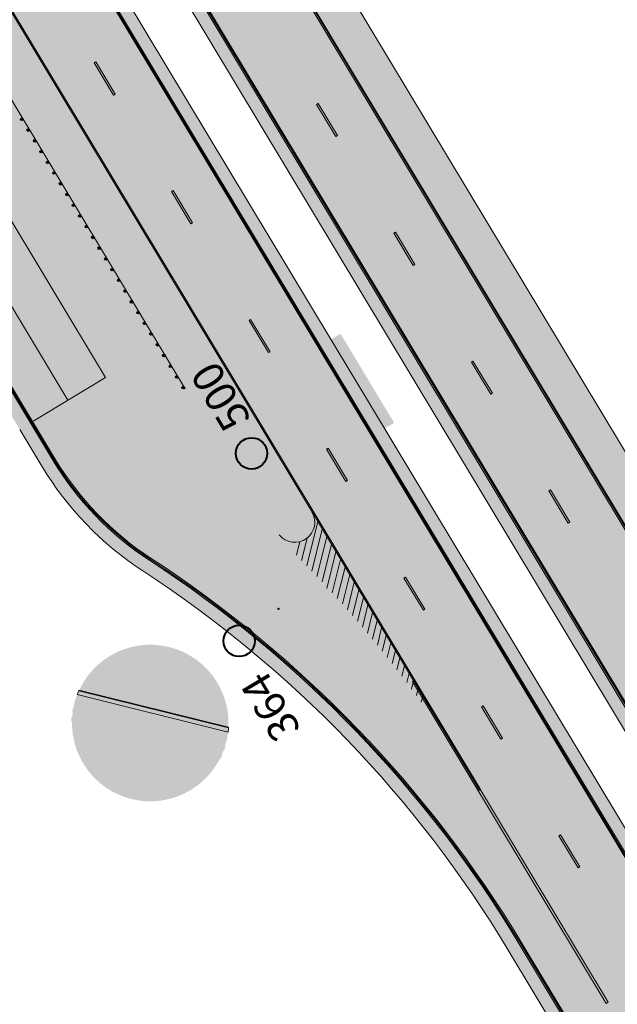
# Model space of a CAD drawing. Units: metres. Extents: x 35431 to 35828, y 81635 to 82270.
# Drawn here: x 35583 to 35595, y 81850 to 81869 of the extents above; entities that cross this region are included whole.
import ezdxf
from ezdxf.enums import TextEntityAlignment as Align

# ---------------------------------------------------------------- set-up
doc = ezdxf.new("R2010")
doc.units = ezdxf.units.M
doc.header["$MEASUREMENT"] = 0
doc.linetypes.add('DGN Style 2', pattern=[185.2117766905127, 111.1270660143076, -74.08471067620508])
doc.layers.get('DEFPOINTS').update_dxf_attribs({"lineweight": 0})
for name, color, linetype, lineweight in [('HRINGVEGUR', 7, 'Continuous', 0), ('Kantlína', 7, 'Continuous', 0), ('Level 1', 7, 'Continuous', 0), ('Level 5', 7, 'Continuous', 0), ('Malarsvæði fylling', 7, 'Continuous', 0), ('Malbik fylling', 7, 'Continuous', 0), ('MALSETNINGAR', 7, 'Continuous', 0), ('MIDLINA-VEGAR', 7, 'Continuous', 0), ('Málað svæði', 7, 'Continuous', 0), ('RAMMI', 7, 'Continuous', 0), ('Skilti', 7, 'Continuous', 0), ('TEXTI', 7, 'Continuous', 0), ('Vegrið', 7, 'Continuous', 0), ('Vegöxl', 7, 'Continuous', 0)]:
    doc.layers.add(name, color=color, linetype=linetype, lineweight=lineweight)
doc.styles.get("Standard").update_dxf_attribs({"font": 'arial.ttf'})
doc.styles.add('Style-arial', font='arial.ttf')
doc.styles.add('Style-font005', font='arial.ttf')
doc.dimstyles.get("Standard").update_dxf_attribs({"dimtxt": 0.18, "dimasz": 0.18, "dimexe": 0.18, "dimexo": 0.0625, "dimgap": 0.09, "dimtad": 0, "dimtih": 1, "dimtoh": 1, "dimdec": 4, "dimzin": 0, "dimdsep": 46, "dimtxsty": 'Standard', "dimcen": 0.09000000000000001, "dimadec": 0, "dimazin": 0, "dimtfac": 1, "dimtdec": 4, "dimtofl": 0, "dimtmove": 0, "dimatfit": 3, "dimfxl": 1, "dimtolj": 1, "dimtzin": 0, "dimarcsym": 0})

# ---------------------------------------------------------------- blocks, each defined once
blk = doc.blocks.new('_Oblique_0.5')
at = {"color": 0, "linetype": 'ByBlock', "lineweight": -2}
for p, q in [((0, 0), (-1, 0)), ((0.5, 0.25), (-0.5, -0.25))]:
    blk.add_line(p, q, dxfattribs=at)
blk = doc.blocks.new('*D175')
at = {"layer": 'DEFPOINTS', "color": 0, "linetype": 'Continuous', "lineweight": 13, "transparency": 16777216}
for p in [(35582.43526781233, 81964.4775077124), (35574.51209917464, 81959.7094281721), (35661.79754882689, 81848.25764720562)]:
    blk.add_point(p, dxfattribs=at)
at = {"layer": 'MALSETNINGAR', "color": 0, "linetype": 'Continuous', "lineweight": -2, "transparency": 16777216}
for p, q in [((35582.3924270249, 81964.45172657719), (35574.46925838722, 81959.68364703687)), ((35646.69927815528, 81839.75522277202), (35574.76991052681, 81959.28102029787)), ((35661.75470803947, 81848.2318660704), (35646.91424872003, 81839.30103376257))]:
    blk.add_line(p, q, dxfattribs=at)
at = {"layer": 'MALSETNINGAR', "color": 0, "linetype": 'Continuous', "lineweight": -2, "transparency": 16777216, "xscale": 0.5, "yscale": 0.5, "zscale": 0.5}
for p, rotation in [((35574.51209917464, 81959.7094281721), 121.0390864983221), ((35646.95708950746, 81839.3268148978), 301.0390864983221)]:
    blk.add_blockref('_Oblique_0.5', p, dxfattribs=dict(at, rotation=rotation))
at = {"layer": 'MALSETNINGAR', "color": 0, "linetype": 'Continuous', "lineweight": 13, "transparency": 16777216, "insert": (35610.30165691563, 81899.25758434655), "char_height": 0.5, "attachment_point": 5, "rotation": 121.0390864983221, "style": 'Style-font005'}
blk.add_mtext('140.5', dxfattribs=at)
blk = doc.blocks.new('*U167')
at = {"layer": 'Level 5', "linetype": 'Continuous', "lineweight": 30}
for points in [[(-24.2317, -17.934), (-24.558, -17.4439), (-24.8843, -16.9536), (-25.2107, -16.4634), (16.4808, 25.2058), (16.9703, 24.879), (17.4599, 24.5523), (17.9493, 24.2254)], [(-24.2317, -17.934), (-24.558, -17.4439), (-24.8843, -16.9536), (-25.2107, -16.4634), (16.4808, 25.2058), (16.9703, 24.879), (17.4599, 24.5523), (17.9493, 24.2254)], [(-21.9472, -20.6302), (-22.3552, -20.2218), (-22.7631, -19.8133), (-23.0895, -19.323), (19.3364, 23.0815), (19.826, 22.673), (20.2339, 22.3462), (20.6419, 21.9376)], [(-16.5623, -25.2057), (-17.052, -24.879), (-17.5415, -24.5521), (-18.0309, -24.2253), (24.2317, 17.9341), (24.5582, 17.4439), (24.8844, 17.0353), (25.2108, 16.5452)]]:
    blk.add_hatch(color=250, dxfattribs=at).paths.add_polyline_path(points)
at = {"layer": 'Level 5', "linetype": 'Continuous', "lineweight": 30, "extrusion": (0, 0, -1)}
for points in [[(21.9472, -20.6302), (-20.6419, 21.9376), (-20.2339, 22.3462), (-19.826, 22.673), (-19.3364, 23.0815), (23.0895, -19.323), (22.7631, -19.8133), (22.3552, -20.2218)], [(19.418, -23.0814), (-23.0895, 19.4048), (-22.6815, 19.8134), (-22.3551, 20.2218), (-21.9472, 20.6303), (20.7234, -21.8559), (20.2338, -22.2645), (19.826, -22.6729)]]:
    blk.add_hatch(color=250, dxfattribs=at).paths.add_polyline_path(points)
at = {"layer": 'Level 5', "color": 250, "linetype": 'Continuous', "lineweight": 13}
for p, q in [((-18.0309, -24.2253), (24.2317, 17.9341)), ((24.2317, 17.9341), (24.5582, 17.4439)), ((24.5582, 17.4439), (24.8844, 17.0353)), ((24.8844, 17.0353), (25.2108, 16.5452)), ((-17.5415, -24.5521), (-18.0309, -24.2253)), ((-17.052, -24.879), (-17.5415, -24.5521)), ((-16.5623, -25.2057), (-17.052, -24.879))]:
    blk.add_line(p, q, dxfattribs=at)
at = {"layer": 'Level 5', "color": 250, "linetype": 'Continuous', "lineweight": 30}
for p, q in [((25.2108, 16.5452), (-16.5623, -25.2057)), ((-16.5623, -25.2057), (25.2108, 16.5452))]:
    blk.add_line(p, q, dxfattribs=at)
blk = doc.blocks.new('*U166')
at = {"layer": 'Level 1', "linetype": 'Continuous', "lineweight": 0}
h = blk.add_hatch(color=2, dxfattribs=at)
edge = h.paths.add_edge_path()
edge.add_arc((0.0001085047066211597, 0.0001245141103858316), 30.00126000000001, 0, 360)
at = {"layer": 'Level 5', "linetype": 'Continuous', "lineweight": 13}
blk.add_hatch(color=254, dxfattribs=at).paths.add_polyline_path([(-4.403052227770093, 8.545271610989996, 0.6543508168107632), (-19.4209, 5.2711), (-15.15445211993554, 4.634371455269199, -0.4241774928836969), (-11.31465213814661, 8.090671459409577, -1.132852572372586), (-11.3147, 2.5425), (-12.7653, 2.5425), (-12.7653, -1.1867), (-10.54665204683705, -1.186628537077475, -0.793169362507815), (-9.266752121445121, -6.279828539379245, -0.5666096889640607), (-15.2398, -3.2786), (-19.67685210095895, -4.006128706892647, 0.9150724534984425), (-3.208452111466991, -3.642328479149394, 0.3814543462697379), (-6.194952188202963, 0.814371415321844, 0.3923050611519378)])
h = blk.add_hatch(color=254, dxfattribs=at)
edge = h.paths.add_edge_path()
edge.add_ellipse((10.2636478802979, 0.3559714617162939), major_axis=(0, -11.66150000000126), ratio=0.8443718241078001, start_angle=0, end_angle=360)
h = blk.add_hatch(color=2, dxfattribs=at)
edge = h.paths.add_edge_path()
edge.add_ellipse((10.2636478802979, 0.3144714617162938), major_axis=(0, -7.801999999999683), ratio=0.6978631577987281, start_angle=0, end_angle=360)
at = {"layer": 'Level 5', "color": 250, "linetype": 'Continuous', "lineweight": 13}
blk.add_blockref('*U167', (-0.4163, 0.4394), dxfattribs=at)
blk = doc.blocks.new('8-umfmerki-honnun_B2730')
at = {"layer": 'Level 1', "color": 2, "linetype": 'Continuous', "lineweight": 0}
blk.add_blockref('*U166', (-0.4412, 4.2045), dxfattribs=at)

msp = doc.modelspace()

# ---------------------------------------------------------------- hatches: boundary and pattern name
at = {"layer": 'Kantlína', "linetype": 'Continuous', "lineweight": 13, "extrusion": (0, 0, -1)}
for points in [[(-35622.80391301226, 81812.84338281097), (-35533.21642205968, 81961.71187224015), (-35533.23698563765, 81961.72424718505), (-35622.82447659022, 81812.85575775588)], [(-35621.32333216541, 81811.9523921511), (-35531.73584121285, 81960.82088158026), (-35531.7564047908, 81960.83325652518), (-35621.34389574338, 81811.96476709601)], [(-35620.02782416694, 81811.17277492073), (-35530.44033321436, 81960.0412643499), (-35530.46089679232, 81960.0536392948), (-35620.04838774489, 81811.18514986563)]]:
    msp.add_hatch(color=254, dxfattribs=at).paths.add_polyline_path(points)
at = {"layer": 'Kantlína', "linetype": 'Continuous', "lineweight": 13}
h = msp.add_hatch(color=254, dxfattribs=at)
edge = h.paths.add_edge_path()
edge.add_line((35528.98032176584, 81959.16263896308), (35534.82486809732, 81949.4506939749))
edge.add_arc((35503.93837399781, 81930.86352672866), 36.04799999997679, 22.27848023551678, 31.0390864984945, ccw=False)
edge.add_arc((35570.56373047865, 81958.15934827334), 35.95200000001278, 202.2784802354657, 211.0390864983067)
edge.add_line((35539.7594906909, 81939.62168080681), (35557.11372357892, 81910.78396688301))
edge.add_arc((35537.53719735868, 81899.00301933417), 22.84800000001109, 18.019487420725284, 31.039086498346194, ccw=False)
edge.add_arc((35581.92760677506, 81913.44303151724), 23.83200000000114, 198.0194874207125, 211.0390864983084)
edge.add_line((35561.50797385836, 81901.15471122734), (35564.8181948981, 81895.65408161239))
edge.add_arc((35559.63617325196, 81892.5355954966), 6.047999999618933, 6.544438026683224, 31.039086499513303, ccw=False)
edge.add_arc((35571.55797834269, 81893.90328090359), 5.952000000120282, 186.5444380266366, 211.0390864975016)
edge.add_line((35566.45821100786, 81890.83429456734), (35578.03128516503, 81871.6031937796))
edge.add_arc((35572.8492635185, 81868.48470766375), 6.047999999998797, 12.844214159503224, 31.0390864982744, ccw=False)
edge.add_arc((35584.5490007046, 81871.15231891288), 5.952000000010484, 192.8442141596198, 211.0390864983304)
edge.add_line((35579.44923336989, 81868.08333257661), (35583.70466816808, 81861.01203117578))
edge.add_line((35583.70466816808, 81861.0120311758), (35584.12813653113, 81860.30834927938))
edge.add_arc((35589.22790386583, 81863.37733561563), 5.95200000001377, 211.0390864982756, 236.8810192613938)
edge.add_arc((35573.49217577872, 81839.25624812835), 22.84799999999825, 31.039086498344773, 56.88101926149102, ccw=False)
edge.add_line((35593.06870199895, 81851.03719567719), (35610.68695944583, 81821.76074932732))
edge.add_arc((35641.49119923347, 81840.2984167938), 35.95199999989008, 211.0390864983069, 219.7996927612274)
edge.add_arc((35586.17453839719, 81794.21081505637), 36.04800000000495, 31.03908649820829, 39.79969276125058, ccw=False)
edge.add_line((35617.06103249681, 81812.79798230247), (35618.56780689804, 81810.29415920575))
edge.add_line((35618.56780689804, 81810.29415920575), (35618.54724332008, 81810.28178426085))
edge.add_line((35618.54724332008, 81810.28178426085), (35617.04046891884, 81812.78560735757))
edge.add_arc((35586.17453839721, 81794.21081505636), 36.02399999999034, 31.03908649823242, 39.79969276127147)
edge.add_arc((35641.49119923348, 81840.2984167938), 35.97599999989599, 211.0390864982913, 219.7996927612111, ccw=False)
edge.add_line((35610.66639586787, 81821.74837438241), (35593.04813842099, 81851.02482073227))
edge.add_arc((35573.49217577872, 81839.25624812835), 22.82399999999971, 31.03908649833853, 56.88101926148882)
edge.add_arc((35589.22790386582, 81863.37733561563), 5.976000000009606, 211.0390864983169, 236.8810192614306, ccw=False)
edge.add_line((35584.10757295317, 81860.29597433447), (35583.68410459012, 81860.99965623088))
edge.add_line((35583.68410459012, 81860.99965623088), (35579.42866979193, 81868.07095763172))
edge.add_arc((35584.54900070458, 81871.15231891288), 5.975999999998501, 192.8442141595844, 211.0390864983027, ccw=False)
edge.add_arc((35572.84926351849, 81868.48470766375), 6.024000000004889, 12.84421415944802, 31.03908649822484)
edge.add_line((35578.01072158707, 81871.59081883471), (35566.4376474299, 81890.82191962247))
edge.add_arc((35571.55797834256, 81893.90328090361), 5.976000000005677, 186.5444380270566, 211.0390864982222, ccw=False)
edge.add_arc((35559.63617325187, 81892.53559549665), 6.023999999689313, 6.544438026180174, 31.03893821962435)
edge.add_line((35564.79763935862, 81895.64169330984), (35561.4874102804, 81901.14233628243))
edge.add_arc((35581.92760677506, 81913.44303151722), 23.8559999999949, 198.0194874206963, 211.0390864982929, ccw=False)
edge.add_arc((35537.53719735869, 81899.00301933417), 22.8240000000031, 18.01948742074477, 31.03908649836332)
edge.add_line((35557.09316000096, 81910.7715919381), (35539.73892711294, 81939.6093058619))
edge.add_arc((35570.56373047865, 81958.15934827336), 35.97600000001798, 202.2784802354829, 211.0390864983235, ccw=False)
edge.add_arc((35503.93837399781, 81930.86352672866), 36.02399999997618, 22.27848023550881, 31.03908649848585)
edge.add_line((35534.80430451936, 81949.43831902998), (35528.95975818788, 81959.15026401817))
edge.add_line((35528.95975818788, 81959.15026401817), (35528.98032176584, 81959.16263896308))
at = {"layer": 'Kantlína', "linetype": 'Continuous', "lineweight": 13, "extrusion": (0, 0, -1)}
h = msp.add_hatch(color=254, dxfattribs=at)
edge = h.paths.add_edge_path()
edge.add_arc((-35606.06425690844, 81873.33490250245), 22.848, 319.3762656952522, 328.9609135016684)
edge.add_line((-35586.4877306882, 81861.55395495362), (-35562.35108055482, 81901.6620839684))
edge.add_arc((-35581.92760677505, 81913.44303151724), 22.848, 328.9609135016686, 340.886371629746)
edge.add_arc((-35537.79834909709, 81898.15014974854), 23.856, 148.9609135016578, 160.8863716297457, ccw=False)
edge.add_line((-35558.23854559175, 81910.45084498337), (-35558.2591091697, 81910.46321992826))
edge.add_arc((-35537.79834909709, 81898.15014974854), 23.88, 148.9609135016495, 160.886371629746)
edge.add_arc((-35581.92760677505, 81913.44303151724), 22.82400000000001, 328.96091350166824, 340.88637162974567, ccw=False)
edge.add_line((-35562.37164413278, 81901.6744589133), (-35586.50829426617, 81861.56632989852))
edge.add_arc((-35606.06425690844, 81873.33490250245), 22.82399999999999, 319.37848414397274, 328.96091350166836, ccw=False)
edge.add_arc((-35571.80783036407, 81841.63623191635), 23.88, 135.1586367490991, 148.9609135016683)
edge.add_line((-35592.26859043669, 81853.94930209607), (-35592.24802685873, 81853.93692715117))
edge.add_arc((-35571.80783036407, 81841.63623191635), 23.85599999999999, 135.1565142212531, 148.960913501677, ccw=False)
at = {"layer": 'Kantlína', "linetype": 'Continuous', "lineweight": 13}
for points in [[(35561.54759633241, 81904.99870572863), (35592.2685904367, 81853.94930209605), (35592.28915401466, 81853.96167704096), (35589.08024558945, 81859.29395440355), (35558.27967274767, 81910.47559487316), (35558.25910916971, 81910.46321992825)], [(35594.73939310571, 81849.8900886044), (35591.02690963445, 81856.05916199312), (35590.98578247851, 81856.03441210333), (35594.69826594978, 81849.86533871459)]]:
    msp.add_hatch(color=254, dxfattribs=at).paths.add_polyline_path(points)
at = {"layer": 'Malarsvæði fylling', "linetype": 'Continuous', "lineweight": 13, "extrusion": (-8.342490218289731e-15, -5.512925052932592e-15, -1)}
h = msp.add_hatch(color=254, dxfattribs=at)
edge = h.paths.add_edge_path()
edge.add_line((-35593.02757484302, 81851.01244578738), (-35610.6458322899, 81821.73599943751))
edge.add_arc((-35641.49119923349, 81840.29841679384), 35.99999999992814, 320.20030723874606, 328.960913501659, ccw=False)
edge.add_arc((-35586.17453839716, 81794.21081505634), 36.0000000000359, 140.200307238766, 148.9609135017621)
edge.add_line((-35617.01990534087, 81812.77323241267), (-35616.40299800199, 81812.40198406554))
edge.add_line((-35616.40299800199, 81812.40198406554), (-35613.37595910837, 81817.43204688732))
edge.add_arc((-35641.49119923354, 81840.2984167939), 36.24000000000544, 320.8782414503881, 328.9609135016209)
edge.add_line((-35610.44019651027, 81821.61224998847), (-35592.8219390634, 81850.88869633833))
edge.add_arc((-35573.49217577869, 81839.25624812834), 22.56000000002756, 124.1733383552168, 148.9609135016602, ccw=False)
edge.add_arc((-35573.49217573326, 81839.25624806031), 22.56000008182669, 123.1189807407493, 124.1733383536158, ccw=False)
edge.add_arc((-35589.22790386571, 81863.37733561554), 6.239999999865063, 303.1189807382536, 328.9609135017898)
edge.add_line((-35583.88137359559, 81860.15984994051), (-35579.20247043435, 81867.93483323777))
edge.add_arc((-35584.54900070457, 81871.15231891286), 6.239999999985915, 328.9609135017473, 347.1557858404801)
edge.add_arc((-35572.84926351849, 81868.48470766374), 5.760000000012982, 148.960913501659, 167.1557858404429, ccw=False)
edge.add_line((-35577.78452222948, 81871.45469444076), (-35569.33331423069, 81885.49815692926))
edge.add_line((-35569.33331423069, 81885.49815692926), (-35568.18046593035, 81885.78475908628))
edge.add_line((-35568.18046593035, 81885.78475908628), (-35565.86547177309, 81889.6316095738))
edge.add_line((-35565.8654717731, 81889.6316095738), (-35566.58150901026, 81890.06251325093))
edge.add_line((-35566.58150901026, 81890.06251325093), (-35566.2114480723, 81890.6857952285))
edge.add_arc((-35571.55797834258, 81893.90328090356), 6.240000000014012, 328.9609135021271, 353.4555619733763)
edge.add_arc((-35559.63617325163, 81892.53559549655), 5.759999999948588, 148.9609135030582, 173.4555619731358, ccw=False)
edge.add_line((-35564.57143196264, 81895.50558227341), (-35561.26116339822, 81901.00629086093))
edge.add_arc((-35581.92760677513, 81913.44303151726), 24.12000000007163, 328.9611324456817, 341.9805125792738)
edge.add_arc((-35537.53719735902, 81899.0030193343), 22.55999999964028, 148.9609135017007, 161.9805125793017, ccw=False)
edge.add_line((-35556.86696064341, 81910.63546754408), (-35539.51272775535, 81939.47318146797))
edge.add_arc((-35570.56373047859, 81958.1593482734), 36.23999999998841, 328.9609135015853, 337.0435855528403)
edge.add_line((-35537.1938724961, 81944.02463291625), (-35534.16683360253, 81949.05469573793))
edge.add_line((-35534.16683360253, 81949.05469573794), (-35534.7837409414, 81949.42594408507))
edge.add_arc((-35503.93837399776, 81930.86352672866), 36.00000000001716, 148.9609135015691, 157.7215197645142)
edge.add_arc((-35570.56373047863, 81958.15934827336), 35.99999999999465, 328.9609135016772, 337.7215197645056, ccw=False)
edge.add_line((-35539.71836353497, 81939.596930917), (-35557.072596423, 81910.7592169932))
edge.add_arc((-35537.5371973587, 81899.00301933418), 22.79999999998714, 148.9609135016572, 161.9805125792664)
edge.add_arc((-35581.92760677503, 81913.44303151725), 23.87999999997541, 328.96091350158684, 341.98051257922066, ccw=False)
edge.add_line((-35561.46684670245, 81901.12996133752), (-35564.77707488385, 81895.62931985516))
edge.add_arc((-35559.63617325165, 81892.53559549653), 5.999999999924776, 148.9610457648147, 173.4555619730988)
edge.add_arc((-35571.5579783424, 81893.90328090353), 5.999999999837851, 328.96091350165136, 353.4555619735064, ccw=False)
edge.add_line((-35566.41708385193, 81890.80954467756), (-35567.5952042001, 81888.85184952687))
edge.add_line((-35567.5952042001, 81888.85184952687), (-35566.77266108162, 81888.35685173071))
edge.add_line((-35566.77266108162, 81888.3568517307), (-35568.25765447011, 81885.8892223752))
edge.add_line((-35568.25765447011, 81885.88922237522), (-35569.38224598508, 81885.60964495476))
edge.add_arc((-35569.26644122582, 81885.14382389718), 0.4799999999574445, 103.9609134997817, 148.9602708849768)
edge.add_line((-35569.67771000911, 81885.39132740795), (-35577.99015800911, 81871.57844388981))
edge.add_arc((-35572.8492635185, 81868.48470766375), 5.999999999989216, 148.9609135017048, 167.1557858404906)
edge.add_arc((-35584.54900070458, 81871.15231891288), 5.999999999994686, 328.96091350169337, 347.1557858404005, ccw=False)
edge.add_line((-35579.40810621397, 81868.05858268682), (-35584.08700937521, 81860.28359938957))
edge.add_arc((-35589.22790386572, 81863.37733561554), 5.999999999882879, 303.11898073818816, 328.96091350187214, ccw=False)
edge.add_arc((-35573.49217578455, 81839.25624813746), 22.79999998917913, 123.118980738734, 124.1871915736252)
edge.add_arc((-35573.49217577868, 81839.25624812832), 22.80000000004618, 124.1871915729208, 148.9609135016235)
at = {"layer": 'Malarsvæði fylling', "linetype": 'Continuous', "lineweight": 13, "extrusion": (0, 0, -1)}
msp.add_hatch(color=254, dxfattribs=at).paths.add_polyline_path([(-35561.52703275445, 81904.98633078374), (-35589.03911843352, 81859.26920451374, 0.9293610110833652), (-35588.45258574573, 81858.85494950335, 0.03661263419057816), (-35586.52885784413, 81861.57870484343), (-35562.39220771075, 81901.6868338582, 0.03661263419074385), (-35560.88634930783, 81904.66205866693, 0.9293594953089689)])
at = {"layer": 'Malbik fylling', "linetype": 'Continuous', "lineweight": 13, "extrusion": (-7.687736450850872e-15, -5.17153972559185e-15, -1)}
h = msp.add_hatch(color=9, dxfattribs=at)
edge = h.paths.add_edge_path()
edge.add_line((-35610.6458322899, 81821.73599943751), (-35593.02757484302, 81851.01244578739))
edge.add_arc((-35573.49217577875, 81839.2562481284), 22.7999999999371, 124.12361957589621, 148.9609135017044, ccw=False)
edge.add_arc((-35573.49217583736, 81839.25624821674), 22.79999989393576, 123.1189807364432, 124.12361957851061, ccw=False)
edge.add_arc((-35589.16935120337, 81863.32087080725), 5.920744558167781, 302.9429646561816, 329.1369295835424)
edge.add_line((-35584.08700937519, 81860.28359938957), (-35579.40810621397, 81868.05858268682))
edge.add_arc((-35584.54900070457, 81871.15231891285), 5.999999999979629, 328.9609135017276, 347.1557858404721)
edge.add_arc((-35572.8492635185, 81868.48470766374), 5.999999999990504, 148.960913501639, 167.1557858404256, ccw=False)
edge.add_line((-35577.9901580091, 81871.5784438898), (-35569.67771000911, 81885.39132740795))
edge.add_arc((-35569.26644122582, 81885.14382389718), 0.4799999999612825, 103.96091350028797, 148.9602708847271, ccw=False)
edge.add_line((-35569.38224598508, 81885.60964495476), (-35568.2576544701, 81885.88922237522))
edge.add_line((-35568.2576544701, 81885.8892223752), (-35566.77266108161, 81888.3568517307))
edge.add_line((-35566.77266108161, 81888.3568517307), (-35567.59520420012, 81888.85184952687))
edge.add_line((-35567.59520420012, 81888.85184952688), (-35566.41708385193, 81890.80954467756))
edge.add_arc((-35571.5579783424, 81893.90328090353), 5.999999999837688, 328.9609135016514, 353.4555619735064)
edge.add_arc((-35559.6361732516, 81892.53559549653), 5.999999999975528, 148.9609135030258, 173.4555619730194, ccw=False)
edge.add_line((-35564.77706774227, 81895.62933172245), (-35561.46684670244, 81901.12996133752))
edge.add_arc((-35581.92760677504, 81913.44303151722), 23.87999999997935, 328.9609135016609, 341.9805125792948)
edge.add_arc((-35537.53719735902, 81899.0030193343), 22.79999999964462, 148.9609135016921, 161.9805125793004, ccw=False)
edge.add_line((-35557.07259642304, 81910.75921699313), (-35539.71836353498, 81939.596930917))
edge.add_arc((-35570.56373047862, 81958.15934827336), 35.99999999999702, 328.9609135016601, 337.7215197644892)
edge.add_arc((-35503.93837399779, 81930.86352672867), 35.99999999998421, 148.96091350157, 157.7215197645169, ccw=False)
edge.add_line((-35534.7837409414, 81949.42594408506), (-35559.53363074988, 81908.29878816019))
edge.add_arc((-35537.53719735873, 81899.0030193342), 23.879999999952, 157.0909125105443, 161.9805125792728)
edge.add_arc((-35581.92760677505, 81913.44303151724), 22.79999999999304, 328.9609135016662, 341.9805125792899, ccw=False)
edge.add_line((-35562.39220771075, 81901.6868338582), (-35586.52885784414, 81861.57870484341))
edge.add_arc((-35606.06425690847, 81873.33490250245), 22.80000000001586, 315.94131442412004, 328.96091350169036, ccw=False)
edge.add_arc((-35572.5187058472, 81840.8738734985), 23.87999999997664, 135.9413144240935, 140.8309144928101)
edge.add_line((-35591.03252104198, 81855.95674613379), (-35617.01990534087, 81812.77323241268))
edge.add_arc((-35586.17453839722, 81794.21081505636), 35.99999999997721, 140.2003072387172, 148.9609135017125, ccw=False)
edge.add_arc((-35641.49119923357, 81840.29841679387), 36.00000000001668, 320.2003072387766, 328.9609135016725)
at = {"layer": 'MIDLINA-VEGAR', "linetype": 'Continuous', "lineweight": 13}
for points in [[(35585.28569690819, 81867.28667666655), (35584.91444856107, 81867.90358400543), (35584.88360319412, 81867.88502158807), (35585.25485154125, 81867.26811424921)], [(35589.54677332163, 81866.48966487314), (35589.1755249745, 81867.10657221201), (35589.14467960756, 81867.08800979465), (35589.51592795469, 81866.47110245579)], [(35586.7706902967, 81864.81904731106), (35586.39944194957, 81865.43595464993), (35586.36859658263, 81865.41739223259), (35586.73984492975, 81864.80048489371)], [(35591.03176671013, 81864.02203551764), (35590.66051836301, 81864.63894285652), (35590.62967299607, 81864.62038043917), (35591.00092134319, 81864.0034731003)], [(35588.25568368521, 81862.35141795556), (35587.88443533808, 81862.96832529444), (35587.85358997114, 81862.94976287709), (35588.22483831827, 81862.33285553822)], [(35592.51676009864, 81861.55440616215), (35592.14551175152, 81862.17131350102), (35592.11466638457, 81862.15275108367), (35592.4859147317, 81861.5358437448)], [(35589.74067707371, 81859.88378860008), (35589.36942872659, 81860.50069593896), (35589.33858335965, 81860.4821335216), (35589.70983170677, 81859.86522618274)], [(35594.00175348715, 81859.08677680665), (35593.63050514002, 81859.70368414553), (35593.59965977308, 81859.68512172818), (35593.97090812021, 81859.0682143893)], [(35591.22567046222, 81857.41615924459), (35590.8544221151, 81858.03306658346), (35590.82357674815, 81858.0145041661), (35591.19482509528, 81857.39759682724)], [(35592.71066385073, 81854.9485298891), (35592.3394155036, 81855.56543722797), (35592.30857013666, 81855.54687481062), (35592.67981848379, 81854.92996747175)], [(35594.19565723924, 81852.4809005336), (35593.82440889211, 81853.09780787247), (35593.79356352517, 81853.07924545513), (35594.1648118723, 81852.46233811625)]]:
    msp.add_hatch(color=254, dxfattribs=at).paths.add_polyline_path(points)
h = msp.add_hatch(color=254, dxfattribs=at)
edge = h.paths.add_edge_path()
edge.add_arc((35602.95748601462, 81876.40290205964), 22.782, 211.7688619441573, 213.5038004515642, ccw=False)
edge.add_line((35583.58870922806, 81864.40831954117), (35583.55810278594, 81864.38936576317))
edge.add_arc((35602.95748601462, 81876.40290205964), 22.818, 211.7688619441576, 213.5038004515644)
edge.add_line((35583.93071474003, 81863.80754184787), (35583.96073331159, 81863.82741357051))
at = {"layer": 'MIDLINA-VEGAR', "linetype": 'Continuous', "lineweight": 13, "extrusion": (0, 0, -1)}
h = msp.add_hatch(color=254, dxfattribs=at)
edge = h.paths.add_edge_path()
edge.add_arc((-35602.95748601462, 81876.40290205964), 22.782, 324.1828996451296, 325.9177325380934, ccw=False)
edge.add_line((-35584.48380830885, 81863.07088210678), (-35584.45461629773, 81863.04981491697))
edge.add_arc((-35602.95748601462, 81876.40290205964), 22.818, 324.1828996451323, 325.9177325380949)
edge.add_line((-35584.05884698864, 81863.6160898312), (-35584.08866340572, 81863.63626360806))
h = msp.add_hatch(color=254, dxfattribs=at)
edge = h.paths.add_edge_path()
edge.add_arc((-35602.95748601462, 81876.40290205964), 22.782, 321.87080040271337, 323.6047314497106, ccw=False)
edge.add_line((-35585.03669868722, 81862.33645597094), (-35585.00838035066, 81862.31422824471))
edge.add_arc((-35602.95748601462, 81876.40290205964), 22.818, 321.8708004027109, 323.6047314497129)
edge.add_line((-35584.59030123223, 81862.86378660961), (-35584.61927917298, 81862.88514729662))
at = {"layer": 'MIDLINA-VEGAR', "linetype": 'Continuous', "lineweight": 13}
h = msp.add_hatch(color=254, dxfattribs=at)
edge = h.paths.add_edge_path()
edge.add_arc((35602.95748601463, 81876.40290205964), 22.782, 218.7070666471772, 220.4400889087604, ccw=False)
edge.add_line((35585.17947744588, 81862.15643108156), (35585.15138472757, 81862.13391888089))
edge.add_arc((35602.95748601463, 81876.40290205964), 22.818, 218.7070666471795, 220.4400889087575)
edge.add_line((35585.59105664443, 81861.60194753198), (35585.61845569155, 81861.62529902477))
at = {"layer": 'MIDLINA-VEGAR', "linetype": 'Continuous', "lineweight": 13, "extrusion": (0, 0, -1)}
h = msp.add_hatch(color=254, dxfattribs=at)
edge = h.paths.add_edge_path()
edge.add_arc((-35602.95748601462, 81876.40290205964), 22.782, 317.2504342140848, 318.98236420208036, ccw=False)
edge.add_line((-35586.22803340843, 81860.93859025804), (-35586.2015976129, 81860.91415363154))
edge.add_arc((-35602.95748601462, 81876.40290205964), 22.818, 317.2504342140828, 318.9823642020788)
edge.add_line((-35585.74113142195, 81861.42764718569), (-35585.76829369583, 81861.45127367249))
at = {"layer": 'MIDLINA-VEGAR', "linetype": 'Continuous', "lineweight": 13}
h = msp.add_hatch(color=254, dxfattribs=at)
edge = h.paths.add_edge_path()
edge.add_arc((35602.95748601462, 81876.40290205964), 22.782, 223.3267672191754, 225.0577823037867, ccw=False)
edge.add_line((35586.38466816479, 81860.77084421314), (35586.35847988271, 81860.74614251519))
edge.add_arc((35602.95748601462, 81876.40290205964), 22.818, 223.3267672191764, 225.0577823037855)
edge.add_line((35586.8390034538, 81860.25187596417), (35586.86443361297, 81860.27735746736))
h = msp.add_hatch(color=254, dxfattribs=at)
edge = h.paths.add_edge_path()
edge.add_arc((35602.95748601462, 81876.40290205964), 22.818, 225.6346610042865, 227.3647095656736)
edge.add_line((35587.50218767452, 81859.61615498885), (35587.52657152675, 81859.64263947017))
edge.add_arc((35602.95748601462, 81876.40290205964), 22.782, 225.6346610042883, 227.3647095656704, ccw=False)
edge.add_line((35587.02760552678, 81860.11614573302), (35587.00243321103, 81860.09040948388))
at = {"layer": 'MIDLINA-VEGAR', "linetype": 'Continuous', "lineweight": 13, "extrusion": (0, 0, -1)}
h = msp.add_hatch(color=254, dxfattribs=at)
edge = h.paths.add_edge_path()
edge.add_arc((-35603.44109181235, 81875.95351672368), 22.81799999999998, 311.9898885829681, 313.7190019119663)
edge.add_line((-35587.67106677191, 81859.46208154588), (-35587.69594716903, 81859.48810011306))
edge.add_arc((-35603.44109181235, 81875.95351672368), 22.78199999999998, 311.9898885829687, 313.7190019119662, ccw=False)
edge.add_line((-35588.19994639748, 81859.02050132645), (-35588.17586241737, 81858.99374386203))
at = {"layer": 'Málað svæði', "linetype": 'Continuous', "lineweight": 40}
msp.add_hatch(color=9, dxfattribs=at).paths.add_polyline_path([(35589.67954045179, 81857.47990118945, -0.02133814272674624), (35591.03252104198, 81855.95674613379), (35589.03911843352, 81859.26920451374, -0.9293610110833652), (35588.45258574573, 81858.85494950335, 0.02021518301880428)])
at = {"layer": 'Skilti', "linetype": 'Continuous', "lineweight": 13, "extrusion": (0, 0, -1)}
h = msp.add_hatch(color=5, dxfattribs=at)
edge = h.paths.add_edge_path()
edge.add_line((-35590.61695912849, 81860.97681558176), (-35588.94396953364, 81859.9700280422))
edge.add_arc((-35588.93308722979, 81859.9881112826), 0.02110516808399999, 238.9609135020463, 328.9609135009723)
edge.add_line((-35588.91500398941, 81859.97722897875), (-35587.90879844095, 81861.6492514727))
edge.add_arc((-35587.92688168134, 81861.66013377655), 0.021105168084, 328.9609135009729, 418.9609135015231)
edge.add_line((-35587.9159993775, 81861.67821701693), (-35589.58898897235, 81862.68500455652))
edge.add_arc((-35589.5998712762, 81862.66692131614), 0.021105168084, 58.96091350152238, 148.9609135017989)
edge.add_line((-35589.61795451659, 81862.67780361998), (-35590.62416006503, 81861.00578112599))
edge.add_arc((-35590.60607682465, 81860.99489882214), 0.021105168084, 148.9609135017985, 238.9609135020461)
at = {"layer": 'Skilti', "linetype": 'Continuous', "lineweight": 13, "extrusion": (-3.538571350200945e-13, 2.862622076184592e-13, -1)}
msp.add_hatch(color=255, dxfattribs=at).paths.add_polyline_path([(-35588.98681843589, 81861.77303273792), (-35589.01437965074, 81862.20118624489), (-35589.19101406117, 81862.18981588622), (-35589.16351062944, 81861.76256001926), (-35589.3105009584, 81861.78348054498, 0.6848018100936714), (-35589.32590573593, 81861.75602218985), (-35589.07840826539, 81861.45592662708, 0.5034436631700983), (-35589.05131873814, 81861.45732677093), (-35588.83568415065, 81861.78193336278, 0.6885051331230745), (-35588.85400239223, 81861.8076152294)])
at = {"layer": 'Skilti', "linetype": 'Continuous', "lineweight": 13, "extrusion": (0, 0, -1)}
for points in [[(-35590.02303292134, 81861.68358402321), (-35588.8739087497, 81860.99205318466), (-35588.97004444946, 81860.88565870159, 0.6848018100936714), (-35588.95589468366, 81860.85753304488), (-35588.56870535757, 81860.89490643803, 0.5034436631700983), (-35588.55471785805, 81860.91814762444), (-35588.70324758798, 81861.278434502, 0.6885051331230745), (-35588.73478225099, 81861.27760910902), (-35588.78270918955, 81861.14155451772), (-35589.93273724843, 81861.83362930611)], [(-35590.34373159807, 81861.15067561086), (-35589.19460742644, 81860.4591447723), (-35589.2907431262, 81860.35275028924, 0.6848018100936714), (-35589.2765933604, 81860.32462463253), (-35588.88940403432, 81860.36199802566, 0.5034436631700983), (-35588.87541653481, 81860.3852392121), (-35589.02394626472, 81860.74552608965, 0.6885051331230745), (-35589.05548092774, 81860.74470069667), (-35589.10340786629, 81860.60864610536), (-35590.25343592518, 81861.30072089378)]]:
    msp.add_hatch(color=7, dxfattribs=at).paths.add_polyline_path(points)
at = {"layer": 'Skilti', "linetype": 'Continuous', "lineweight": 13}
for points in [[(35589.93273724845, 81861.83362930614), (35588.78270918955, 81861.14155451772), (35588.73478225098, 81861.27760910902, 0.6885051331230745), (35588.70324758797, 81861.27843450199), (35588.55471785805, 81860.91814762446, 0.5034436631700983), (35588.56870535757, 81860.894906438), (35588.95589468366, 81860.85753304488, 0.6848018100936714), (35588.97004444946, 81860.8856587016), (35588.8739087497, 81860.99205318466), (35590.02303292134, 81861.68358402321)], [(35590.25343592519, 81861.3007208938), (35589.10340786629, 81860.60864610536), (35589.05548092773, 81860.74470069667, 0.6885051331230745), (35589.02394626471, 81860.74552608964), (35588.87541653481, 81860.38523921209, 0.5034436631700983), (35588.88940403431, 81860.36199802565), (35589.2765933604, 81860.32462463253, 0.6848018100936714), (35589.29074312621, 81860.35275028925), (35589.19460742644, 81860.4591447723), (35590.34373159807, 81861.15067561086)]]:
    msp.add_hatch(color=255, dxfattribs=at).paths.add_polyline_path(points)
at = {"layer": 'Vegrið', "linetype": 'Continuous', "lineweight": 30}
h = msp.add_hatch(color=253, dxfattribs=at)
edge = h.paths.add_edge_path()
edge.add_arc((35583.49766975517, 81866.80184507444), 0.024, 0, 360)
h = msp.add_hatch(color=253, dxfattribs=at)
edge = h.paths.add_edge_path()
edge.add_arc((35583.62141920421, 81866.59620929482), 0.024, 0, 360)
h = msp.add_hatch(color=253, dxfattribs=at)
edge = h.paths.add_edge_path()
edge.add_arc((35583.74516865325, 81866.3905735152), 0.024, 0, 360)
h = msp.add_hatch(color=253, dxfattribs=at)
edge = h.paths.add_edge_path()
edge.add_arc((35583.8689181023, 81866.18493773558), 0.024, 0, 360)
h = msp.add_hatch(color=253, dxfattribs=at)
edge = h.paths.add_edge_path()
edge.add_arc((35583.99266755133, 81865.97930195596), 0.024, 0, 360)
h = msp.add_hatch(color=253, dxfattribs=at)
edge = h.paths.add_edge_path()
edge.add_arc((35584.11641700038, 81865.77366617632), 0.024, 0, 360)
h = msp.add_hatch(color=253, dxfattribs=at)
edge = h.paths.add_edge_path()
edge.add_arc((35584.24016644942, 81865.5680303967), 0.024, 0, 360)
h = msp.add_hatch(color=253, dxfattribs=at)
edge = h.paths.add_edge_path()
edge.add_arc((35584.36391589847, 81865.36239461708), 0.024, 0, 360)
h = msp.add_hatch(color=253, dxfattribs=at)
edge = h.paths.add_edge_path()
edge.add_arc((35584.48766534751, 81865.15675883746), 0.024, 0, 360)
h = msp.add_hatch(color=253, dxfattribs=at)
edge = h.paths.add_edge_path()
edge.add_arc((35584.61141479655, 81864.95112305784), 0.024, 0, 360)
h = msp.add_hatch(color=253, dxfattribs=at)
edge = h.paths.add_edge_path()
edge.add_arc((35584.73516424559, 81864.74548727821), 0.024, 0, 360)
h = msp.add_hatch(color=253, dxfattribs=at)
edge = h.paths.add_edge_path()
edge.add_arc((35584.85891369463, 81864.53985149859), 0.024, 0, 360)
h = msp.add_hatch(color=253, dxfattribs=at)
edge = h.paths.add_edge_path()
edge.add_arc((35584.98266314368, 81864.33421571896), 0.024, 0, 360)
h = msp.add_hatch(color=253, dxfattribs=at)
edge = h.paths.add_edge_path()
edge.add_arc((35585.10641259272, 81864.12857993934), 0.024, 0, 360)
h = msp.add_hatch(color=253, dxfattribs=at)
edge = h.paths.add_edge_path()
edge.add_arc((35585.23016204176, 81863.92294415971), 0.024, 0, 360)
h = msp.add_hatch(color=253, dxfattribs=at)
edge = h.paths.add_edge_path()
edge.add_arc((35585.35391149081, 81863.71730838009), 0.024, 0, 360)
h = msp.add_hatch(color=253, dxfattribs=at)
edge = h.paths.add_edge_path()
edge.add_arc((35585.47766093985, 81863.51167260046), 0.024, 0, 360)
h = msp.add_hatch(color=253, dxfattribs=at)
edge = h.paths.add_edge_path()
edge.add_arc((35585.60141038889, 81863.30603682084), 0.024, 0, 360)
h = msp.add_hatch(color=253, dxfattribs=at)
edge = h.paths.add_edge_path()
edge.add_arc((35585.72515983793, 81863.10040104121), 0.024, 0, 360)
h = msp.add_hatch(color=253, dxfattribs=at)
edge = h.paths.add_edge_path()
edge.add_arc((35585.84890928698, 81862.89476526159), 0.024, 0, 360)
h = msp.add_hatch(color=253, dxfattribs=at)
edge = h.paths.add_edge_path()
edge.add_arc((35585.97265873601, 81862.68912948197), 0.024, 0, 360)
h = msp.add_hatch(color=253, dxfattribs=at)
edge = h.paths.add_edge_path()
edge.add_arc((35586.09640818506, 81862.48349370234), 0.024, 0, 360)
h = msp.add_hatch(color=253, dxfattribs=at)
edge = h.paths.add_edge_path()
edge.add_arc((35586.2201576341, 81862.27785792272), 0.024, 0, 360)
h = msp.add_hatch(color=253, dxfattribs=at)
edge = h.paths.add_edge_path()
edge.add_arc((35586.34390708314, 81862.07222214309), 0.024, 0, 360)
h = msp.add_hatch(color=253, dxfattribs=at)
edge = h.paths.add_edge_path()
edge.add_arc((35586.46765653219, 81861.86658636347), 0.024, 0, 360)
h = msp.add_hatch(color=253, dxfattribs=at)
edge = h.paths.add_edge_path()
edge.add_arc((35586.59140598123, 81861.66095058384), 0.024, 0, 360)

# ---------------------------------------------------------------- linework, layer by layer
at = {"layer": 'HRINGVEGUR', "color": 7, "linetype": 'Continuous', "lineweight": 13}
for p, q in [((35533.25754598206, 81961.73662750318), (35622.84504016818, 81812.86813270078)), ((35531.71527763488, 81960.80850663537), (35621.30276858745, 81811.94001720619)), ((35530.48146295713, 81960.0660099411), (35620.06895132286, 81811.19752481053)), ((35562.49502560056, 81901.74870858273), (35586.63167573394, 81861.64057956793)), ((35579.40810621397, 81868.05858268682), (35583.66354101215, 81860.98728128598))]:
    msp.add_line(p, q, dxfattribs=at)
at = {"layer": 'HRINGVEGUR', "color": 7, "linetype": 'DGN Style 2', "lineweight": 13}
for p, q in [((35582.00925524347, 81866.9944219199), (35585.10299146952, 81861.85352742928)), ((35581.28953001478, 81866.56129884825), (35584.38326624083, 81861.42040435763)), ((35583.66354101215, 81860.98728128598), (35585.10299146952, 81861.85352742928))]:
    msp.add_line(p, q, dxfattribs=at)
at = {"layer": 'HRINGVEGUR', "color": 7, "linetype": 'Continuous', "lineweight": 13}
for points in [[(35610.66639586786, 81821.74837438241), (35593.04813842099, 81851.02482073229, 0.11323701145883), (35585.96274028774, 81858.37220996202, -0.1132370114586529), (35584.10757295317, 81860.29597433447), (35583.68410459012, 81860.99965623088), (35579.42866979193, 81868.07095763172, -0.07955732193814057), (35578.72253158591, 81869.8238485108, 0.07955732193839518), (35578.01072158707, 81871.59081883471), (35566.4376474299, 81890.82191962245, -0.107286887547423)], [(35566.45821100786, 81890.83429456734), (35578.03128516503, 81871.6031937796, -0.07955732193839474), (35578.74593106028, 81869.8291837333, 0.07955732193814045), (35579.44923336989, 81868.08333257661), (35583.70466816808, 81861.0120311758), (35584.12813653113, 81860.30834927938, 0.1132370114586369), (35585.97585339448, 81858.39231086825, -0.1132370114588054), (35593.06870199895, 81851.03719567719), (35610.68695944583, 81821.76074932732, 0.0382439848421323)], [(35583.66354101216, 81860.98728128598), (35584.08700937521, 81860.28359938957, 0.1132370114586124), (35585.949627181, 81858.35210905578, -0.1132370114588408), (35593.02757484302, 81851.01244578738), (35610.64583228991, 81821.73599943751)]]:
    msp.add_lwpolyline(points, format="xyb", dxfattribs=at)
at = {"layer": 'Kantlína', "color": 254, "linetype": 'Continuous', "lineweight": 0}
for p, q in [((35588.95964419519, 81858.25157670068), (35589.17009437943, 81859.09810604897)), ((35588.86112539678, 81858.35267676946), (35588.96773112829, 81858.78149502282)), ((35589.05792484766, 81858.14951869722), (35589.25759845402, 81858.95269959474)), ((35589.15596467802, 81858.04649199428), (35589.3451025286, 81858.8072931405)), ((35588.76237105479, 81858.45282937145), (35588.82675113509, 81858.71179625054)), ((35589.25376093358, 81857.94248551929), (35589.43260660319, 81858.66188668628)), ((35589.34633343919, 81857.81746667187), (35589.52011067777, 81858.51648023205)), ((35589.44861130981, 81857.73148735464), (35589.60761475236, 81858.37107377782)), ((35589.54565951617, 81857.62447187486), (35589.69511882695, 81858.2256673236)), ((35589.64279162659, 81857.51779389661), (35589.78262290153, 81858.08026086936)), ((35589.73898651832, 81857.40734598518), (35589.87012697612, 81857.93485441513)), ((35589.8352588562, 81857.2972095985), (35589.9576310507, 81857.78944796091)), ((35589.9312659496, 81857.1860062741), (35590.04513512529, 81857.64404150669)), ((35590.02700431795, 81857.07372201151), (35590.13263919988, 81857.49863505246)), ((35590.12247037256, 81856.96034237534), (35590.22014327447, 81857.35322859822)), ((35590.21766041211, 81856.8458524771), (35590.30764734906, 81857.207822144)), ((35590.31257061785, 81856.73023695611), (35590.39515142364, 81857.06241568978)), ((35590.40719704863, 81856.61347995908), (35590.48265549822, 81856.91700923555)), ((35590.50153563551, 81856.4955651189), (35590.57015957281, 81856.77160278133)), ((35590.5955821762, 81856.3764755319), (35590.6576636474, 81856.6261963271)), ((35590.68933232902, 81856.25619373393), (35590.74516772199, 81856.48078987286)), ((35590.78278160668, 81856.13470167495), (35590.83267179657, 81856.33538341863)), ((35590.87592536952, 81856.01198069207), (35590.92017587116, 81856.18997696441)), ((35590.96875881848, 81855.88801148118), (35591.00767994574, 81856.04457051019)), ((35591.06127698749, 81855.76277406648), (35591.09518402033, 81855.89916405595)), ((35591.15347473551, 81855.63624776826), (35591.18268809492, 81855.75375760172))]:
    msp.add_line(p, q, dxfattribs=at)
at = {"layer": 'Kantlína', "color": 7, "linetype": 'Continuous', "lineweight": 13}
for p, q in [((35592.24802685874, 81853.93692715115), (35592.28915401466, 81853.96167704096)), ((35594.69826594979, 81849.86533871459), (35594.73939310571, 81849.8900886044))]:
    msp.add_line(p, q, dxfattribs=at)
at = {"layer": 'Kantlína', "color": 7, "linetype": 'Continuous', "lineweight": 13, "flags": 128}
msp.add_lwpolyline([(35561.54759633241, 81904.99870572863), (35592.2685904367, 81853.94930209605), (35592.28915401466, 81853.96167704096), (35589.08024558945, 81859.29395440355), (35558.27967274767, 81910.47559487316), (35558.25910916971, 81910.46321992825), (35561.54759633241, 81904.99870572863)], close=True, dxfattribs=at)
at = {"layer": 'Kantlína', "color": 254, "linetype": 'Continuous', "lineweight": 0, "extrusion": (0, 0, -1)}
msp.add_arc((-35588.73066476409, 81859.08358034017), 0.384, 148.9609135018707, 320.573662161038, dxfattribs=at)
at = {"layer": 'Kantlína', "color": 7, "linetype": 'Continuous', "lineweight": 13}
for points in [[(35824.92527294813, 81647.68385136165), (35451.64406064574, 82267.9692239832), (35451.72974222059, 82268.02078625363), (35825.01095452297, 81647.7354136321)], [(35818.75618608627, 81643.97139027885), (35445.47497378389, 82264.25676290038), (35445.56065535873, 82264.30832517082), (35818.84186766112, 81644.02295254928)], [(35813.3582360926, 81640.72298515229), (35440.07702379022, 82261.00835777383), (35440.16270536506, 82261.05992004425), (35813.44391766745, 81640.77454742273)], [(35622.80391301226, 81812.84338281097), (35533.21642205968, 81961.71187224015), (35533.23698563765, 81961.72424718505), (35622.82447659022, 81812.85575775588)], [(35621.32333216541, 81811.9523921511), (35531.73584121285, 81960.82088158026), (35531.7564047908, 81960.83325652518), (35621.34389574338, 81811.96476709601)], [(35620.02782416694, 81811.17277492073), (35530.44033321436, 81960.0412643499), (35530.46089679232, 81960.0536392948), (35620.04838774489, 81811.18514986563)], [(35594.73939310571, 81849.8900886044), (35591.02690963445, 81856.05916199312), (35590.98578247851, 81856.03441210333), (35594.69826594978, 81849.86533871459)]]:
    msp.add_3dface(points, dxfattribs=at)
at = {"layer": 'Malarsvæði fylling', "color": 254, "linetype": 'Continuous', "lineweight": 13}
for points in [[(35827.66708873239, 81649.33383506014), (35454.38585756763, 82269.61923902556), (35825.09664148703, 81647.78696694711), (35451.81541032228, 82268.0723709125)], [(35445.38929220904, 82264.20520062995), (35818.67050451139, 81643.91982800838), (35444.53247646063, 82263.68957792562), (35817.81368876299, 81643.40420530406)], [(35623.46194880048, 81813.23937889861), (35533.87445332094, 81962.10787585031), (35622.84504146159, 81812.86813055148), (35533.25754598206, 81961.73662750318)], [(35531.71527763487, 81960.80850663537), (35621.30276858744, 81811.94001720619), (35531.50964185526, 81960.68475718633), (35621.09713280782, 81811.81626775715)]]:
    msp.add_solid(points, dxfattribs=at)
at = {"layer": 'Malarsvæði fylling', "color": 254, "linetype": 'Continuous', "lineweight": 13, "extrusion": (0, 0, -1)}
for points in [[(-35814.38641678715, 81641.34172941235), (-35441.1052134669, 82261.62708710824), (-35813.52960103867, 81640.82610670797), (-35440.24839771842, 82261.11146440386)], [(-35620.27458753363, 81811.32127354314), (-35530.68709873677, 81960.18975939015), (-35620.06895175399, 81811.1975240941), (-35530.48146295713, 81960.0660099411)]]:
    msp.add_solid(points, dxfattribs=at)
at = {"layer": 'Malbik fylling', "color": 9, "linetype": 'Continuous', "lineweight": 13, "extrusion": (0, 0, -1)}
for points in [[(-35825.09663609782, 81647.78697590252), (-35451.81541032232, 82268.07237091253), (-35818.67051798452, 81643.91980561994), (-35445.38929220904, 82264.20520062995)], [(-35440.24839771842, 82261.11146440386), (-35813.52958576864, 81640.8261320813), (-35433.82227960576, 82257.24429412167), (-35807.10346765586, 81636.95896179903)], [(-35622.84504016818, 81812.86813270078), (-35533.25754598207, 81961.73662750318), (-35621.30277182099, 81811.94001183296), (-35531.71527763487, 81960.80850663537)], [(-35530.48146295713, 81960.0660099411), (-35620.06894808918, 81811.1975301837), (-35528.93919461009, 81959.13788907338), (-35618.52667974211, 81810.26940931595)]]:
    msp.add_solid(points, dxfattribs=at)
at = {"layer": 'MIDLINA-VEGAR', "color": 7, "linetype": 'Continuous', "lineweight": 13}
for points in [[(35585.28569690819, 81867.28667666655), (35584.91444856107, 81867.90358400543), (35584.88360319412, 81867.88502158807), (35585.25485154125, 81867.26811424921)], [(35589.54677332163, 81866.48966487314), (35589.1755249745, 81867.10657221201), (35589.14467960756, 81867.08800979465), (35589.51592795469, 81866.47110245579)], [(35586.7706902967, 81864.81904731106), (35586.39944194957, 81865.43595464993), (35586.36859658263, 81865.41739223259), (35586.73984492975, 81864.80048489371)], [(35591.03176671013, 81864.02203551764), (35590.66051836301, 81864.63894285652), (35590.62967299607, 81864.62038043917), (35591.00092134319, 81864.0034731003)], [(35588.25568368521, 81862.35141795556), (35587.88443533808, 81862.96832529444), (35587.85358997114, 81862.94976287709), (35588.22483831827, 81862.33285553822)], [(35592.51676009864, 81861.55440616215), (35592.14551175152, 81862.17131350102), (35592.11466638457, 81862.15275108367), (35592.4859147317, 81861.5358437448)], [(35589.74067707371, 81859.88378860008), (35589.36942872659, 81860.50069593896), (35589.33858335965, 81860.4821335216), (35589.70983170677, 81859.86522618274)], [(35594.00175348715, 81859.08677680665), (35593.63050514002, 81859.70368414553), (35593.59965977308, 81859.68512172818), (35593.97090812021, 81859.0682143893)], [(35591.22567046222, 81857.41615924459), (35590.8544221151, 81858.03306658346), (35590.82357674815, 81858.0145041661), (35591.19482509528, 81857.39759682724)], [(35592.71066385073, 81854.9485298891), (35592.3394155036, 81855.56543722797), (35592.30857013666, 81855.54687481062), (35592.67981848379, 81854.92996747175)], [(35594.19565723924, 81852.4809005336), (35593.82440889211, 81853.09780787247), (35593.79356352517, 81853.07924545513), (35594.1648118723, 81852.46233811625)]]:
    msp.add_3dface(points, dxfattribs=at)
at = {"layer": 'RAMMI', "color": 7, "linetype": 'Continuous', "lineweight": 40}
msp.add_3dface([(35728.30517060862, 81858.72052643624), (35626.0594192741, 82028.62434701284), (35505.66438279063, 81956.17188052346), (35607.91056038238, 81786.26831646395)], dxfattribs=at)
at = {"layer": 'Skilti', "color": 1, "linetype": 'Continuous', "lineweight": 40}
for centre in [(35587.9023113405, 81860.40356426475), (35587.66320860299, 81856.81003486205)]:
    msp.add_circle(centre, 0.2999999999999999, dxfattribs=at)
at = {"layer": 'TEXTI', "color": 7, "lineweight": 40}
msp.add_point((35588.41997677631, 81857.42726874548), dxfattribs=at)
at = {"layer": 'Vegrið', "color": 7, "linetype": 'Continuous', "lineweight": 30}
for centre in [(35583.49766975517, 81866.80184507444), (35583.62141920421, 81866.59620929482), (35583.74516865325, 81866.3905735152), (35583.8689181023, 81866.18493773558), (35583.99266755133, 81865.97930195596), (35584.11641700038, 81865.77366617632), (35584.24016644942, 81865.5680303967), (35584.36391589847, 81865.36239461708), (35584.48766534751, 81865.15675883746), (35584.61141479655, 81864.95112305784), (35584.73516424559, 81864.74548727821), (35584.85891369463, 81864.53985149859), (35584.98266314368, 81864.33421571896), (35585.10641259272, 81864.12857993934), (35585.23016204176, 81863.92294415971), (35585.35391149081, 81863.71730838009), (35585.47766093985, 81863.51167260046), (35585.60141038889, 81863.30603682084), (35585.72515983793, 81863.10040104121), (35585.84890928698, 81862.89476526159), (35585.97265873601, 81862.68912948197), (35586.09640818506, 81862.48349370234), (35586.2201576341, 81862.27785792272), (35586.34390708314, 81862.07222214309), (35586.46765653219, 81861.86658636347), (35586.59140598123, 81861.66095058384)]:
    msp.add_circle(centre, 0.024, dxfattribs=at)
at = {"layer": 'Vegöxl', "color": 251, "linetype": 'Continuous', "lineweight": 13}
for p, q in [((35533.87445332093, 81962.10787585031), (35623.46194880048, 81813.23937889861)), ((35531.50964185525, 81960.68475718632), (35621.09713280782, 81811.81626775715)), ((35530.68709873676, 81960.18975939015), (35620.27458753363, 81811.32127354314))]:
    msp.add_line(p, q, dxfattribs=at)
msp.add_lwpolyline([(35583.45790523254, 81860.86353183693), (35583.88137359558, 81860.15984994052, 0.113237011458705), (35585.81849611361, 81858.15109999338, -0.1132370114588605), (35592.8219390634, 81850.88869633834), (35610.44019651028, 81821.61224998847)], format="xyb", dxfattribs=at)

# ---------------------------------------------------------------- block references
at = {"layer": 'Skilti', "xscale": 0.05, "yscale": 0.05, "rotation": 121.0390864983214}
msp.add_blockref('8-umfmerki-honnun_B2730', (35586.12903745365, 81855.36518713996), dxfattribs=at)

# ---------------------------------------------------------------- texts
at = {"layer": 'HRINGVEGUR', "color": 7, "linetype": 'Continuous', "lineweight": 13, "style": 'Style-arial'}
msp.add_text('Eftirlitsstaður A með vegriði', height=5, rotation=121.0390834278531, dxfattribs=at).set_placement((35611.45878184193, 81792.22466670294), align=Align.MIDDLE_LEFT)
at = {"layer": 'TEXTI', "color": 7, "linetype": 'Continuous', "lineweight": 53, "attachment_point": 4, "rotation": 121.03908342785304, "style": 'Style-arial'}
for s, insert, char_height, line_spacing_factor in [('500', (35587.72021157622, 81860.95189049243), 0.5906249999999974, 0.9200000000000029), ('364', (35588.67478282868, 81855.01017172322), 0.5906249999999976, 0.9200000000000027)]:
    msp.add_mtext(s, dxfattribs=dict(at, insert=insert, char_height=char_height, line_spacing_factor=line_spacing_factor))

# ---------------------------------------------------------------- dimensions: what is measured, and where the dimension line sits
at = {"layer": 'MALSETNINGAR', "color": 7, "linetype": 'Continuous', "lineweight": 13}
dim = msp.add_linear_dim(base=(35574.51209917464, 81959.7094281721), p1=(35661.79754882691, 81848.25764720565), p2=(35582.43526781234, 81964.47750771245), angle=121.0390864983309, dimstyle='Standard', override={"dimtxt": 0.5, "dimasz": 0.5, "dimexe": 0.05, "dimexo": 0.05, "dimgap": 0.25, "dimtad": 1, "dimtih": 0, "dimtoh": 0, "dimdec": 2, "dimzin": 11, "dimtxsty": 'Style-font005', "dimblk": '_Oblique_0.5', "dimtdec": 2, "dimatfit": 1, "dimtolj": 0, "dimtzin": 11}, dxfattribs=at)
dim.commit()
dim.dimension.update_dxf_attribs({"geometry": '*D175', "text_midpoint": (35610.30165691563, 81899.25758434652)})

doc.saveas('drawing.dxf')
